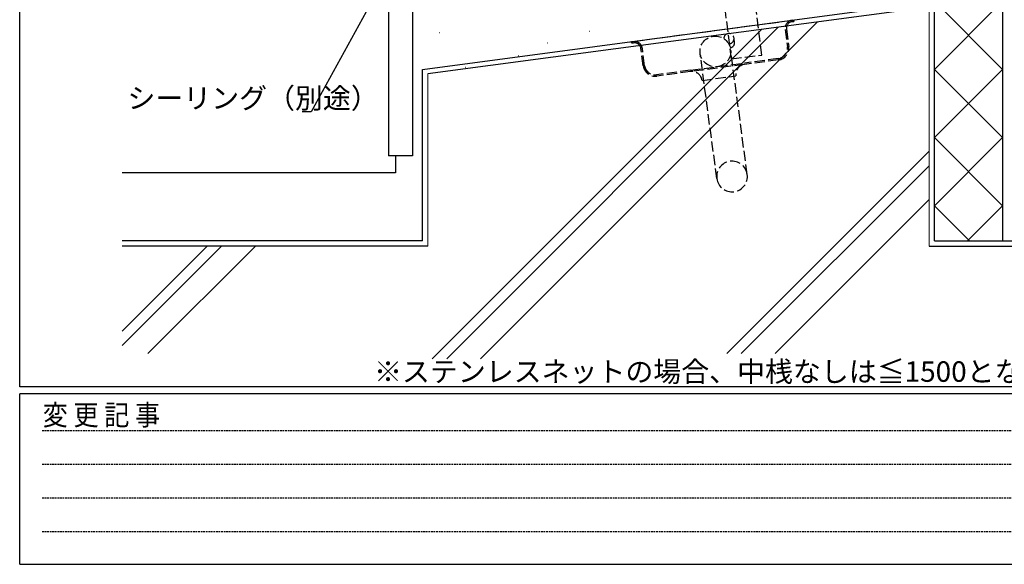
# Model space of a CAD drawing. Extents: x 0 to 1133, y 0 to 806.
# Drawn here: x 4 to 293, y 0 to 160 of the extents above; entities that cross this region are included whole.
import ezdxf

# ---------------------------------------------------------------- set-up
doc = ezdxf.new("R2010")
doc.units = 0
doc.linetypes.add('HIDDEN', pattern=[0.375, 0.25, -0.125])
doc.linetypes.add('YHIDDEN_1', pattern=[4, 3, -1])
for name, color, linetype in [('USER1', 3, 'CONTINUOUS'), ('YKK_13', 4, 'CONTINUOUS'), ('YKK_D', 6, 'CONTINUOUS'), ('YKK_ZWAK', 7, 'CONTINUOUS'), ('YSS_K', 3, 'CONTINUOUS')]:
    doc.layers.add(name, color=color, linetype=linetype)
doc.styles.get("Standard").update_dxf_attribs({"font": 'ROMANS.SHX', "bigfont": 'EXTFONT.SHX'})
doc.styles.add('YKK_OSSTYLE1', font='romans.shx', dxfattribs={"width": 0.9, "bigfont": 'EXTFONT.SHX'})

# ---------------------------------------------------------------- blocks, each defined once
blk = doc.blocks.new('A201')
at = {"layer": 'YKK_ZWAK', "color": 254, "linetype": 'Continuous'}
for p, q in [((21, 35), (21, 410)), ((571, 35), (21, 35)), ((544, 34), (21, 34)), ((21, 9), (21, 34)), ((21, 9), (544, 9))]:
    blk.add_line(p, q, dxfattribs=at)
at = {"layer": 'YKK_ZWAK', "color": 131, "linetype": 'HIDDEN'}
for p, q in [((24.28, 28.63), (201.57, 28.63)), ((24.28, 23.68), (201.57, 23.68)), ((24.28, 18.74), (201.57, 18.74)), ((24.28, 13.79), (201.57, 13.79))]:
    blk.add_line(p, q, dxfattribs=at)
at = {"layer": 'YKK_ZWAK', "color": 131, "linetype": 'Continuous', "style": 'YKK_OSSTYLE1', "width": 0.9}
blk.add_text('変 更 記 事', height=3, dxfattribs=at).set_placement((24.37, 29.39))

msp = doc.modelspace()

# ---------------------------------------------------------------- linework, layer by layer
at = {"layer": 'YKK_13', "linetype": 'YHIDDEN_1'}
for p, q in [((183.81, 153.35), (230.4, 159.55)), ((230.4, 159.55), (230.9, 159.62)), ((230.45, 159.16), (230.95, 159.22)), ((230.9, 159.62), (230.95, 159.22)), ((228.34, 156.86), (229.01, 151.8)), ((228.74, 156.91), (229.41, 151.85)), ((183.32, 153.28), (183.81, 153.35)), ((183.37, 152.88), (183.32, 153.28)), ((183.37, 152.88), (183.87, 152.95)), ((186.79, 146.18), (186.11, 151.23)), ((187.18, 146.23), (186.51, 151.28)), ((217.26, 114.32), (212.37, 151)), ((208.34, 113.13), (203.45, 149.81)), ((226.35, 148.32), (216.44, 147)), ((226.4, 147.92), (216.49, 146.6)), ((200.58, 144.89), (190.66, 143.56)), ((200.63, 144.49), (190.72, 143.17)), ((200.58, 144.89), (216.44, 147)), ((216.49, 146.6), (200.63, 144.49)), ((204, 141.91), (213.91, 143.23))]:
    msp.add_line(p, q, dxfattribs=at)
msp.add_circle((207.91, 150.4), 4.5, dxfattribs=at)
for centre, radius, start, end in [((230.72, 157.17), 2.4, 97.59, 187.59), ((230.72, 157.17), 2, 97.59, 187.59), ((184.13, 150.97), 2.4, 7.59, 97.59), ((184.13, 150.97), 2, 7.59, 97.59), ((225.94, 151.39), 3.1, 277.59, 7.59), ((225.94, 151.39), 3.5, 277.59, 7.59), ((190.26, 146.64), 3.5, 187.59, 277.59), ((190.26, 146.64), 3.1, 187.59, 277.59), ((201.03, 141.52), 3, 7.59, 97.59), ((216.89, 143.63), 3, 97.59, 187.59), ((212.8, 113.73), 4.5, 7.59, 187.59), ((212.8, 113.73), 4.5, 187.59, 7.59)]:
    msp.add_arc(centre, radius, start, end, dxfattribs=at)
at = {"layer": 'YKK_D'}
for p, q in [((105.55, 161.98), (89.48, 132.7)), ((89.48, 132.7), (86.78, 132.7))]:
    msp.add_line(p, q, dxfattribs=at)
at = {"layer": 'YSS_K', "linetype": 'YHIDDEN_1'}
for p, q in [((221.54, 149.33), (214.91, 202.26)), ((212.61, 148.22), (205.98, 201.14)), ((212.61, 148.22), (221.54, 149.33))]:
    msp.add_line(p, q, dxfattribs=at)
at = {"layer": 'YSS_K', "color": 0, "linetype": 'Continuous', "lineweight": 30}
for p, q in [((112.11, 164.82), (112.11, 119.82)), ((119.11, 164.82), (119.11, 119.82)), ((272.11, 94.82), (272.11, 165.12)), ((292.11, 165.12), (292.11, 94.82)), ((122.11, 94.82), (122.11, 145.12)), ((119.11, 119.82), (112.11, 119.82)), ((114.11, 119.82), (114.11, 114.82))]:
    msp.add_line(p, q, dxfattribs=at)
at = {"layer": 'YSS_K', "color": 0}
for p, q in [((122.11, 145.12), (272.11, 165.12)), ((114.11, 114.82), (34, 114.82)), ((122.11, 94.82), (34, 94.82)), ((272.11, 94.82), (412.11, 94.82))]:
    msp.add_line(p, q, dxfattribs=at)
at = {"layer": 'YSS_K', "linetype": 'Continuous', "lineweight": 13}
for p, q in [((272.11, 165.12), (292.11, 145.12)), ((292.11, 165.12), (272.11, 145.12)), ((270.61, 163.35), (270.61, 93.32)), ((292.11, 145.12), (272.11, 125.12)), ((272.11, 145.12), (292.11, 125.12)), ((123.61, 143.8), (123.61, 93.32)), ((292.11, 125.12), (272.11, 105.12)), ((272.11, 125.12), (292.11, 105.12)), ((272.11, 105.12), (282.41, 94.82)), ((292.11, 105.12), (281.81, 94.82))]:
    msp.add_line(p, q, dxfattribs=at)
at = {"layer": 'YSS_K'}
for p, q in [((270.61, 163.4), (123.61, 143.8)), ((127.09, 155.97), (127.19, 155.97)), ((170.9, 156.31), (171, 156.31)), ((158.67, 152.91), (158.77, 152.91)), ((150.18, 149.18), (150.28, 149.18)), ((134.56, 145.79), (134.66, 145.79)), ((134.56, 145.79), (134.66, 145.79)), ((123.61, 93.32), (34, 93.32)), ((270.61, 93.32), (412.11, 93.32))]:
    msp.add_line(p, q, dxfattribs=at)
at = {"layer": 'YSS_K', "linetype": 'Continuous'}
for p, q in [((237.78, 159.03), (139.06, 60.3)), ((221.46, 156.85), (124.92, 60.3)), ((226.36, 157.5), (129.16, 60.3)), ((270.61, 121.14), (211.27, 61.8)), ((270.61, 116.9), (215.51, 61.8)), ((270.61, 107), (225.41, 61.8)), ((58.93, 93.32), (34, 68.38)), ((63.18, 93.32), (34, 64.14)), ((73.08, 93.32), (41.56, 61.8))]:
    msp.add_line(p, q, dxfattribs=at)
at = {"layer": 'YSS_K', "linetype": 'YHIDDEN_1'}
for centre, end in [((211.88, 154.15), 179.7862), ((212.06, 152.97), 32.068)]:
    msp.add_arc(centre, 1.5, 278.4898, end, dxfattribs=at)

# ---------------------------------------------------------------- block references
at = {"layer": 'YKK_ZWAK', "xscale": 2, "yscale": 2, "zscale": 2}
msp.add_blockref('A201', (-38, -18), dxfattribs=at)

# ---------------------------------------------------------------- texts
at = {"layer": 'USER1'}
msp.add_text('※ステンレスネットの場合、中桟なしは≦1500となります。', height=6, dxfattribs=at).set_placement((107.87, 53.52))
at = {"layer": 'YKK_D'}
msp.add_text('シーリング（別途）', height=6, dxfattribs=at).set_placement((35.58, 133.7))

doc.saveas('drawing.dxf')
